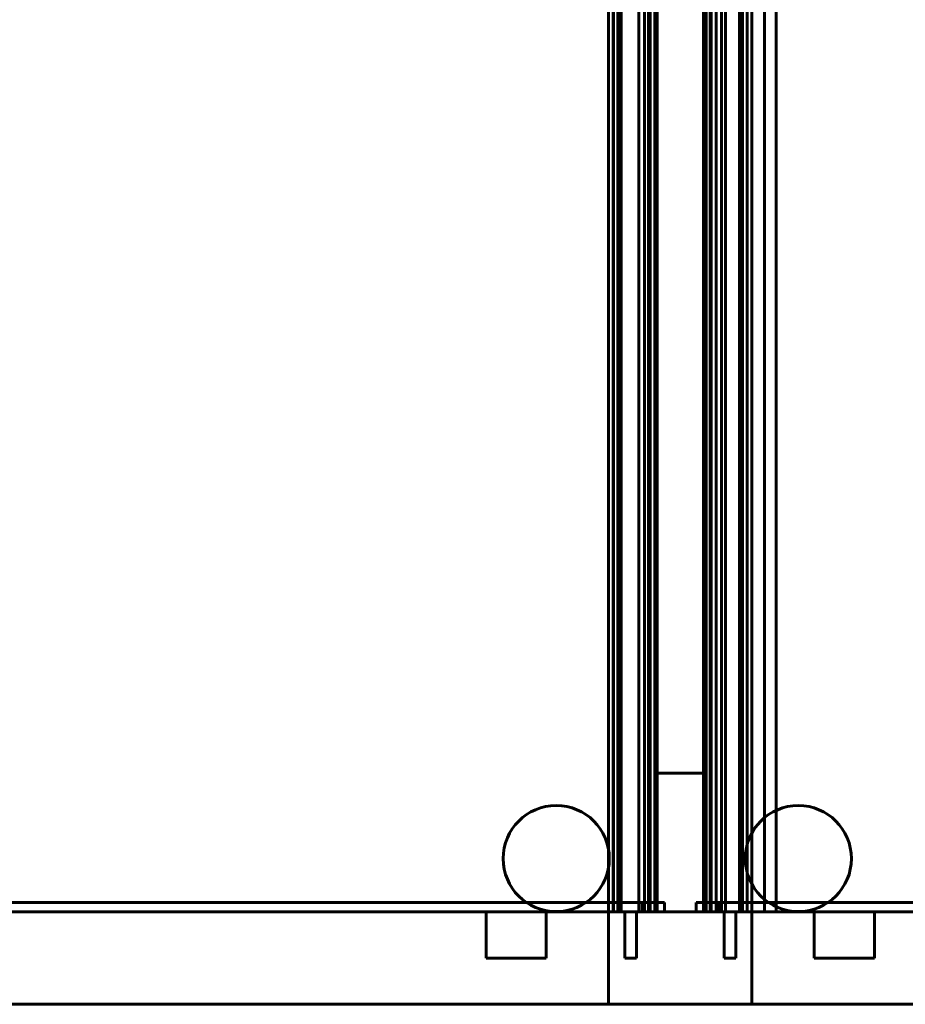
# Model space of a CAD drawing. Extents: x 379 to 2528, y -2180 to 980.
# Drawn here: x 570 to 762, y -2180 to -1967 of the extents above; entities that cross this region are included whole.
import ezdxf

# ---------------------------------------------------------------- set-up
doc = ezdxf.new("R2010")
doc.units = 0
doc.layers.add('2D', color=255, linetype='Continuous', lineweight=60)

# ---------------------------------------------------------------- blocks, each defined once
blk = doc.blocks.new('1 CLASS 10 - L111 _ARMARIOS DE 121_-45277-Nivel de referencia')
at = {"layer": '2D'}
for p, q in [((-160.52, 440), (-160.52, -440)), ((-160.52, 440), (-160.52, -440)), ((-159.52, -440), (-159.52, 440)), ((-159.52, -440), (-159.52, 440)), ((-159.52, 440), (-159.52, -440)), ((-159.5, 440), (-159.5, -440)), ((-159.5, 440), (-159.5, -440)), ((-158.5, 440), (-158.5, -440)), ((-158.14, 440), (-158.14, -440)), ((-157.8, 440), (-157.8, -440)), ((-153.96, -440), (-153.96, 440)), ((-152.77, -440), (-152.77, 440)), ((-151.92, 440), (-151.92, -440)), ((-151.73, 440), (-151.73, -440)), ((-151.52, -440), (-151.52, 440)), ((-151.5, 440), (-151.5, -440)), ((-151.5, 440), (-151.5, -440)), ((-150.52, -440), (-150.52, 440)), ((-150.5, -440), (-150.5, 440)), ((-150.5, 440), (-150.5, -440)), ((-150.42, 440), (-150.42, -440)), ((-150.42, 440), (-150.42, -440)), ((-150, 440), (-150, -440)), ((-150, -440), (-150, 440)), ((-140, 440), (-140, -440)), ((-140, -440), (-140, 440)), ((-139.54, 440), (-139.54, -440)), ((-139.54, -440), (-139.54, 440)), ((-139.52, 440), (-139.52, -440)), ((-139.42, 440), (-139.42, -440)), ((-139.42, -440), (-139.42, 440)), ((-139.42, 440), (-139.42, -440)), ((-139.42, 440), (-139.42, -440)), ((-138.54, -440), (-138.54, 440)), ((-138.54, -440), (-138.54, 440)), ((-138.52, 440), (-138.52, -440)), ((-138.31, -440), (-138.31, 440)), ((-137.27, 440), (-137.27, -440)), ((-136.08, 440), (-136.08, -440)), ((-135.22, 440), (-135.22, -440)), ((-135.22, 440), (-135.22, -440)), ((-132.24, -440), (-132.24, 440)), ((-131.9, -440), (-131.9, 440)), ((-131.54, -440), (-131.54, 440)), ((-130.54, -440), (-130.54, 440)), ((-130.54, -440), (-130.54, 440)), ((-130.52, -440), (-130.52, 440)), ((-130.52, 440), (-130.52, -440)), ((-130.52, 440), (-130.52, -440)), ((-129.52, -440), (-129.52, 440)), ((-129.52, -440), (-129.52, 440)), ((-126.8, 440), (-126.8, -440)), ((-124.28, 440), (-124.28, -440)), ((-124.28, 440), (-124.28, -440)), ((-150, 410), (-150, -410)), ((-150, -410), (-150, 410)), ((-140, 410), (-140, -410)), ((-140, -410), (-140, 410)), ((-150, -410), (-150, -410)), ((-150, -410), (-140, -410)), ((-150, -410), (-140, -410)), ((-140, -410), (-140, -410)), ((-458.51, -438), (-148.44, -438)), ((-148.44, -438), (-458.51, -438)), ((-153.27, -438), (-447.52, -438)), ((-447.52, -438), (-153.27, -438)), ((-153.27, -438), (-153.27, -438)), ((-153.27, -438), (-153.27, -440)), ((-153.27, -440), (-153.27, -438)), ((-148.44, -438), (-148.44, -438)), ((-148.44, -438), (-148.44, -440)), ((-148.44, -438), (-148.44, -440)), ((168.47, -438), (-141.6, -438)), ((-141.6, -438), (-141.6, -438)), ((-141.6, -438), (168.47, -438)), ((-141.6, -440), (-141.6, -438)), ((-141.6, -440), (-141.6, -438)), ((-136.77, -438), (157.48, -438)), ((157.48, -438), (-136.77, -438)), ((-136.77, -438), (-136.77, -438)), ((-136.77, -440), (-136.77, -438)), ((-136.77, -438), (-136.77, -440)), ((-479.52, -440), (-129.52, -440)), ((-129.52, -440), (-479.52, -440)), ((-477.53, -440), (-132.24, -440)), ((-131.9, -440), (-475.61, -440)), ((-153.27, -440), (-462.77, -440)), ((-462.77, -440), (-153.96, -440)), ((-458.51, -440), (-148.44, -440)), ((-148.44, -440), (-458.51, -440)), ((-153.27, -440), (-447.52, -440)), ((-447.52, -440), (-153.27, -440)), ((-187.02, -440), (-187.02, -440)), ((-187.02, -440), (-174.02, -440)), ((-174.02, -440), (-187.02, -440)), ((-187.02, -440), (-187.02, -440)), ((-187.02, -440), (-174.02, -440)), ((-174.02, -440), (-187.02, -440)), ((-187.02, -440), (-187.02, -440)), ((-187.02, -440), (-174.02, -440)), ((-174.02, -440), (-187.02, -440)), ((-187.02, -440), (-187.02, -440)), ((-187.02, -440), (-174.02, -440)), ((-174.02, -440), (-187.02, -440)), ((-187.02, -440), (-187.02, -440)), ((-187.02, -440), (-174.02, -440)), ((-174.02, -440), (-187.02, -440)), ((-187.02, -440), (-187.02, -440)), ((-187.02, -440), (-174.02, -440)), ((-174.02, -440), (-187.02, -440)), ((-187.02, -440), (-187.02, -440)), ((-187.02, -440), (-174.02, -440)), ((-174.02, -440), (-187.02, -440)), ((-187.02, -440), (-187.02, -440)), ((-187.02, -440), (-174.02, -440)), ((-174.02, -440), (-187.02, -440)), ((-187.02, -440), (-187.02, -440)), ((-187.02, -440), (-174.02, -440)), ((-174.02, -440), (-187.02, -440)), ((-187.02, -440), (-187.02, -440)), ((-187.02, -440), (-174.02, -440)), ((-174.02, -440), (-187.02, -440)), ((-187.02, -440), (-187.02, -440)), ((-187.02, -440), (-174.02, -440)), ((-174.02, -440), (-187.02, -440)), ((-187.02, -440), (-187.02, -440)), ((-187.02, -440), (-174.02, -440)), ((-174.02, -440), (-187.02, -440)), ((-187.02, -440), (-187.02, -440)), ((-187.02, -440), (-174.02, -440)), ((-174.02, -440), (-187.02, -440)), ((-187.02, -440), (-187.02, -440)), ((-187.02, -440), (-174.02, -440)), ((-174.02, -440), (-187.02, -440)), ((-187.02, -440), (-187.02, -440)), ((-187.02, -440), (-174.02, -440)), ((-174.02, -440), (-187.02, -440)), ((-187.02, -440), (-187.02, -440)), ((-187.02, -440), (-174.02, -440)), ((-174.02, -440), (-187.02, -440)), ((-187.02, -440), (-187.02, -440)), ((-187.02, -440), (-174.02, -440)), ((-174.02, -440), (-187.02, -440)), ((-187.02, -440), (-187.02, -440)), ((-187.02, -440), (-174.02, -440)), ((-174.02, -440), (-187.02, -440)), ((-187.02, -440), (-187.02, -440)), ((-187.02, -440), (-174.02, -440)), ((-174.02, -440), (-187.02, -440)), ((-187.02, -440), (-187.02, -440)), ((-187.02, -440), (-174.02, -440)), ((-174.02, -440), (-187.02, -440)), ((-187.02, -440), (-187.02, -440)), ((-187.02, -440), (-174.02, -440)), ((-174.02, -440), (-187.02, -440)), ((-187.02, -440), (-187.02, -440)), ((-187.02, -440), (-174.02, -440)), ((-174.02, -440), (-187.02, -440)), ((-187.02, -440), (-187.02, -440)), ((-187.02, -440), (-174.02, -440)), ((-174.02, -440), (-187.02, -440)), ((-187.02, -440), (-187.02, -440)), ((-187.02, -440), (-174.02, -440)), ((-174.02, -440), (-187.02, -440)), ((-187.02, -440), (-187.02, -440)), ((-187.02, -440), (-174.02, -440)), ((-174.02, -440), (-187.02, -440)), ((-187.02, -440), (-187.02, -440)), ((-187.02, -440), (-174.02, -440)), ((-174.02, -440), (-187.02, -440)), ((-187.02, -440), (-187.02, -440)), ((-187.02, -440), (-174.02, -440)), ((-174.02, -440), (-187.02, -440)), ((-187.02, -440), (-187.02, -440)), ((-187.02, -440), (-174.02, -440)), ((-174.02, -440), (-187.02, -440)), ((-187.02, -440), (-187.02, -440)), ((-187.02, -440), (-174.02, -440)), ((-174.02, -440), (-187.02, -440)), ((-187.02, -440), (-187.02, -440)), ((-187.02, -440), (-174.02, -440)), ((-174.02, -440), (-187.02, -440)), ((-187.02, -440), (-187.02, -440)), ((-187.02, -440), (-174.02, -440)), ((-174.02, -440), (-187.02, -440)), ((-187.02, -440), (-187.02, -440)), ((-187.02, -440), (-174.02, -440)), ((-174.02, -440), (-187.02, -440)), ((-187.02, -440), (-187.02, -440)), ((-187.02, -440), (-174.02, -440)), ((-174.02, -440), (-187.02, -440)), ((-187.02, -450), (-187.02, -440)), ((-187.02, -440), (-187.02, -450)), ((-187.02, -450), (-187.02, -440)), ((-187.02, -440), (-187.02, -450)), ((-187.02, -450), (-187.02, -440)), ((-187.02, -440), (-187.02, -450)), ((-187.02, -450), (-187.02, -440)), ((-187.02, -440), (-187.02, -450)), ((-187.02, -450), (-187.02, -440)), ((-187.02, -440), (-187.02, -450)), ((-187.02, -450), (-187.02, -440)), ((-187.02, -440), (-187.02, -450)), ((-187.02, -450), (-187.02, -440)), ((-187.02, -440), (-187.02, -450)), ((-187.02, -450), (-187.02, -440)), ((-187.02, -440), (-187.02, -450)), ((-187.02, -450), (-187.02, -440)), ((-187.02, -440), (-187.02, -450)), ((-187.02, -450), (-187.02, -440)), ((-187.02, -440), (-187.02, -450)), ((-187.02, -450), (-187.02, -440)), ((-187.02, -440), (-187.02, -450)), ((-187.02, -450), (-187.02, -440)), ((-187.02, -440), (-187.02, -450)), ((-187.02, -450), (-187.02, -440)), ((-187.02, -440), (-187.02, -450)), ((-187.02, -450), (-187.02, -440)), ((-187.02, -440), (-187.02, -450)), ((-187.02, -450), (-187.02, -440)), ((-187.02, -440), (-187.02, -450)), ((-187.02, -450), (-187.02, -440)), ((-187.02, -440), (-187.02, -450)), ((-187.02, -450), (-187.02, -440)), ((-187.02, -440), (-187.02, -450)), ((-187.02, -450), (-187.02, -440)), ((-187.02, -440), (-187.02, -450)), ((-187.02, -450), (-187.02, -440)), ((-187.02, -440), (-187.02, -450)), ((-187.02, -450), (-187.02, -440)), ((-187.02, -440), (-187.02, -450)), ((-187.02, -450), (-187.02, -440)), ((-187.02, -440), (-187.02, -450)), ((-187.02, -450), (-187.02, -440)), ((-187.02, -440), (-187.02, -450)), ((-187.02, -450), (-187.02, -440)), ((-187.02, -440), (-187.02, -450)), ((-187.02, -450), (-187.02, -440)), ((-187.02, -440), (-187.02, -450)), ((-187.02, -450), (-187.02, -440)), ((-187.02, -440), (-187.02, -450)), ((-187.02, -450), (-187.02, -440)), ((-187.02, -440), (-187.02, -450)), ((-187.02, -450), (-187.02, -440)), ((-187.02, -440), (-187.02, -450)), ((-187.02, -450), (-187.02, -440)), ((-187.02, -440), (-187.02, -450)), ((-187.02, -450), (-187.02, -440)), ((-187.02, -440), (-187.02, -450)), ((-187.02, -450), (-187.02, -440)), ((-187.02, -440), (-187.02, -450)), ((-187.02, -450), (-187.02, -440)), ((-187.02, -440), (-187.02, -450)), ((-187.02, -450), (-187.02, -440)), ((-187.02, -440), (-187.02, -450)), ((-187.02, -450), (-187.02, -440)), ((-187.02, -440), (-187.02, -450)), ((-174.02, -440), (-174.02, -440)), ((-174.02, -440), (-174.02, -440)), ((-174.02, -440), (-174.02, -440)), ((-174.02, -440), (-174.02, -440)), ((-174.02, -440), (-174.02, -440)), ((-174.02, -440), (-174.02, -440)), ((-174.02, -440), (-174.02, -440)), ((-174.02, -440), (-174.02, -440)), ((-174.02, -440), (-174.02, -440)), ((-174.02, -440), (-174.02, -440)), ((-174.02, -440), (-174.02, -440)), ((-174.02, -440), (-174.02, -440)), ((-174.02, -440), (-174.02, -440)), ((-174.02, -440), (-174.02, -440)), ((-174.02, -440), (-174.02, -440)), ((-174.02, -440), (-174.02, -440)), ((-174.02, -440), (-174.02, -440)), ((-174.02, -440), (-174.02, -440)), ((-174.02, -440), (-174.02, -440)), ((-174.02, -440), (-174.02, -440)), ((-174.02, -440), (-174.02, -440)), ((-174.02, -440), (-174.02, -440)), ((-174.02, -440), (-174.02, -440)), ((-174.02, -440), (-174.02, -440)), ((-174.02, -440), (-174.02, -440)), ((-174.02, -440), (-174.02, -440)), ((-174.02, -440), (-174.02, -440)), ((-174.02, -440), (-174.02, -440)), ((-174.02, -440), (-174.02, -440)), ((-174.02, -440), (-174.02, -440)), ((-174.02, -440), (-174.02, -440)), ((-174.02, -440), (-174.02, -440)), ((-174.02, -440), (-174.02, -440)), ((-174.02, -440), (-174.02, -450)), ((-174.02, -440), (-174.02, -450)), ((-174.02, -440), (-174.02, -450)), ((-174.02, -440), (-174.02, -450)), ((-174.02, -440), (-174.02, -450)), ((-174.02, -440), (-174.02, -450)), ((-174.02, -440), (-174.02, -450)), ((-174.02, -440), (-174.02, -450)), ((-174.02, -440), (-174.02, -450)), ((-174.02, -440), (-174.02, -450)), ((-174.02, -440), (-174.02, -450)), ((-174.02, -440), (-174.02, -450)), ((-174.02, -440), (-174.02, -450)), ((-174.02, -440), (-174.02, -450)), ((-174.02, -440), (-174.02, -450)), ((-174.02, -440), (-174.02, -450)), ((-174.02, -440), (-174.02, -450)), ((-174.02, -440), (-174.02, -450)), ((-174.02, -440), (-174.02, -450)), ((-174.02, -440), (-174.02, -450)), ((-174.02, -440), (-174.02, -450)), ((-174.02, -440), (-174.02, -450)), ((-174.02, -440), (-174.02, -450)), ((-174.02, -440), (-174.02, -450)), ((-174.02, -440), (-174.02, -450)), ((-174.02, -440), (-174.02, -450)), ((-174.02, -440), (-174.02, -450)), ((-174.02, -440), (-174.02, -450)), ((-174.02, -440), (-174.02, -450)), ((-174.02, -440), (-174.02, -450)), ((-174.02, -440), (-174.02, -450)), ((-174.02, -440), (-174.02, -450)), ((-174.02, -440), (-174.02, -450)), ((-174.02, -440), (-174.02, -450)), ((-174.02, -440), (-174.02, -450)), ((-174.02, -440), (-174.02, -450)), ((-174.02, -440), (-174.02, -450)), ((-174.02, -440), (-174.02, -450)), ((-174.02, -440), (-174.02, -450)), ((-174.02, -440), (-174.02, -450)), ((-174.02, -440), (-174.02, -450)), ((-174.02, -440), (-174.02, -450)), ((-174.02, -440), (-174.02, -450)), ((-174.02, -440), (-174.02, -450)), ((-174.02, -440), (-174.02, -450)), ((-174.02, -440), (-174.02, -450)), ((-174.02, -440), (-174.02, -450)), ((-174.02, -440), (-174.02, -450)), ((-174.02, -440), (-174.02, -450)), ((-174.02, -440), (-174.02, -450)), ((-174.02, -440), (-174.02, -450)), ((-174.02, -440), (-174.02, -450)), ((-174.02, -440), (-174.02, -450)), ((-174.02, -440), (-174.02, -450)), ((-174.02, -440), (-174.02, -450)), ((-174.02, -440), (-174.02, -450)), ((-174.02, -440), (-174.02, -450)), ((-174.02, -440), (-174.02, -450)), ((-174.02, -440), (-174.02, -450)), ((-174.02, -440), (-174.02, -450)), ((-174.02, -440), (-174.02, -450)), ((-174.02, -440), (-174.02, -450)), ((-174.02, -440), (-174.02, -450)), ((-174.02, -440), (-174.02, -450)), ((-174.02, -440), (-174.02, -450)), ((-174.02, -440), (-174.02, -450)), ((189.48, -440), (-160.52, -440)), ((-160.52, -440), (-160.52, -440)), ((-160.52, -440), (189.48, -440)), ((-160.52, -440), (-160.52, -460)), ((-160.52, -440), (-160.52, -460)), ((-160.52, -440), (-159.52, -440)), ((-157.77, -440), (-160.52, -440)), ((-160.52, -440), (-160.52, -440)), ((-159.52, -440), (-159.52, -440)), ((-159.52, -440), (-157.77, -440)), ((-158.14, -440), (-159.5, -440)), ((-159.5, -440), (-159.5, -440)), ((-159.5, -440), (-151.73, -440)), ((-151.5, -440), (-158.5, -440)), ((-158.5, -440), (-158.5, -440)), ((-158.5, -440), (-157.8, -440)), ((185.57, -440), (-158.14, -440)), ((-157.8, -440), (187.49, -440)), ((-157.77, -440), (-153.27, -440)), ((-152.77, -440), (-157.77, -440)), ((-154.52, -440), (-157.02, -440)), ((-157.02, -440), (-157.02, -440)), ((-157.02, -440), (-154.52, -440)), ((-154.52, -440), (-157.02, -440)), ((-157.02, -440), (-157.02, -440)), ((-157.02, -440), (-154.52, -440)), ((-154.52, -440), (-157.02, -440)), ((-157.02, -440), (-157.02, -440)), ((-157.02, -440), (-154.52, -440)), ((-157.02, -450), (-157.02, -440)), ((-157.02, -450), (-157.02, -440)), ((-157.02, -450), (-157.02, -440)), ((-157.02, -450), (-157.02, -440)), ((-157.02, -450), (-157.02, -440)), ((-157.02, -450), (-157.02, -440)), ((-154.52, -440), (-154.52, -440)), ((-154.52, -440), (-154.52, -440)), ((-154.52, -440), (-154.52, -440)), ((-154.52, -440), (-154.52, -450)), ((-154.52, -450), (-154.52, -440)), ((-154.52, -440), (-154.52, -450)), ((-154.52, -450), (-154.52, -440)), ((-154.52, -440), (-154.52, -450)), ((-154.52, -450), (-154.52, -440)), ((-153.96, -440), (-150.52, -440)), ((-153.27, -440), (-153.27, -440)), ((-153.27, -440), (-151.52, -440)), ((-151.52, -440), (-153.27, -440)), ((-150.52, -440), (-152.77, -440)), ((-150.42, -440), (-151.92, -440)), ((-151.92, -440), (-151.92, -440)), ((-151.92, -440), (-149.67, -440)), ((-151.73, -440), (-150.5, -440)), ((-151.52, -440), (-151.52, -440)), ((-150.5, -440), (-151.5, -440)), ((-151.5, -440), (-151.5, -440)), ((-150.52, -440), (-150.52, -440)), ((-150.5, -440), (-150.5, -440)), ((-150.42, -440), (-150.42, -440)), ((-149.68, -440), (-150.42, -440)), ((-150, -440), (-150, -440)), ((-150, -440), (-140, -440)), ((-150, -440), (-140, -440)), ((-140.15, -440), (-149.68, -440)), ((-149.67, -440), (-140.16, -440)), ((-148.44, -440), (-148.44, -440)), ((168.47, -440), (-141.6, -440)), ((-141.6, -440), (-141.6, -440)), ((-141.6, -440), (168.47, -440)), ((-140.16, -440), (-137.91, -440)), ((-139.42, -440), (-140.15, -440)), ((-140, -440), (-140, -440)), ((-139.54, -440), (-138.31, -440)), ((-138.54, -440), (-139.54, -440)), ((-139.54, -440), (-139.54, -440)), ((-137.27, -440), (-139.52, -440)), ((-139.52, -440), (-139.52, -440)), ((-139.52, -440), (-136.08, -440)), ((-135.22, -440), (-139.42, -440)), ((-139.42, -440), (-139.42, -440)), ((-139.42, -440), (-126.65, -440)), ((-137.18, -440), (-139.42, -440)), ((-139.42, -440), (-139.42, -440)), ((-131.54, -440), (-138.54, -440)), ((-138.54, -440), (-138.54, -440)), ((-136.77, -440), (-138.52, -440)), ((-138.52, -440), (-138.52, -440)), ((-138.52, -440), (-136.77, -440)), ((-138.31, -440), (-130.54, -440)), ((-137.91, -440), (-137.91, -440)), ((-137.91, -440), (-137.18, -440)), ((-132.27, -440), (-137.27, -440)), ((-137.18, -440), (-135.22, -440)), ((-126.8, -440), (-137.18, -440)), ((-136.77, -440), (-136.77, -440)), ((-136.77, -440), (157.48, -440)), ((157.48, -440), (-136.77, -440)), ((172.73, -440), (-136.77, -440)), ((-136.77, -440), (-132.27, -440)), ((-136.08, -440), (172.73, -440)), ((-135.52, -440), (-135.52, -440)), ((-135.52, -440), (-133.02, -440)), ((-133.02, -440), (-135.52, -440)), ((-135.52, -440), (-135.52, -440)), ((-135.52, -440), (-133.02, -440)), ((-133.02, -440), (-135.52, -440)), ((-135.52, -440), (-135.52, -440)), ((-135.52, -440), (-133.02, -440)), ((-133.02, -440), (-135.52, -440)), ((-135.52, -450), (-135.52, -440)), ((-135.52, -440), (-135.52, -450)), ((-135.52, -450), (-135.52, -440)), ((-135.52, -440), (-135.52, -450)), ((-135.52, -450), (-135.52, -440)), ((-135.52, -440), (-135.52, -450)), ((-135.22, -440), (-135.22, -440)), ((-133.02, -440), (-133.02, -440)), ((-133.02, -440), (-133.02, -440)), ((-133.02, -440), (-133.02, -440)), ((-133.02, -440), (-133.02, -450)), ((-133.02, -440), (-133.02, -450)), ((-133.02, -440), (-133.02, -450)), ((-133.02, -440), (-133.02, -450)), ((-133.02, -440), (-133.02, -450)), ((-133.02, -440), (-133.02, -450)), ((-129.52, -440), (-132.27, -440)), ((-132.27, -440), (-130.52, -440)), ((-132.24, -440), (-131.54, -440)), ((-130.54, -440), (-131.9, -440)), ((-131.54, -440), (-131.54, -440)), ((-130.54, -440), (-130.54, -440)), ((-130.52, -440), (-130.52, -440)), ((-130.52, -440), (-129.52, -440)), ((-129.52, -440), (-129.52, -440)), ((-129.52, -460), (-129.52, -440)), ((-129.52, -460), (-129.52, -440)), ((-129.52, -440), (-129.52, -440)), ((-124.28, -440), (-126.8, -440)), ((-126.65, -440), (-124.28, -440)), ((-124.28, -440), (-124.28, -440)), ((-103.02, -440), (-116.02, -440)), ((-116.02, -440), (-116.02, -440)), ((-116.02, -440), (-103.02, -440)), ((-103.02, -440), (-116.02, -440)), ((-116.02, -440), (-116.02, -440)), ((-116.02, -440), (-103.02, -440)), ((-103.02, -440), (-116.02, -440)), ((-116.02, -440), (-116.02, -440)), ((-116.02, -440), (-103.02, -440)), ((-103.02, -440), (-116.02, -440)), ((-116.02, -440), (-116.02, -440)), ((-116.02, -440), (-103.02, -440)), ((-103.02, -440), (-116.02, -440)), ((-116.02, -440), (-116.02, -440)), ((-116.02, -440), (-103.02, -440)), ((-103.02, -440), (-116.02, -440)), ((-116.02, -440), (-116.02, -440)), ((-116.02, -440), (-103.02, -440)), ((-103.02, -440), (-116.02, -440)), ((-116.02, -440), (-116.02, -440)), ((-116.02, -440), (-103.02, -440)), ((-103.02, -440), (-116.02, -440)), ((-116.02, -440), (-116.02, -440)), ((-116.02, -440), (-103.02, -440)), ((-103.02, -440), (-116.02, -440)), ((-116.02, -440), (-116.02, -440)), ((-116.02, -440), (-103.02, -440)), ((-103.02, -440), (-116.02, -440)), ((-116.02, -440), (-116.02, -440)), ((-116.02, -440), (-103.02, -440)), ((-103.02, -440), (-116.02, -440)), ((-116.02, -440), (-116.02, -440)), ((-116.02, -440), (-103.02, -440)), ((-103.02, -440), (-116.02, -440)), ((-116.02, -440), (-116.02, -440)), ((-116.02, -440), (-103.02, -440)), ((-103.02, -440), (-116.02, -440)), ((-116.02, -440), (-116.02, -440)), ((-116.02, -440), (-103.02, -440)), ((-103.02, -440), (-116.02, -440)), ((-116.02, -440), (-116.02, -440)), ((-116.02, -440), (-103.02, -440)), ((-103.02, -440), (-116.02, -440)), ((-116.02, -440), (-116.02, -440)), ((-116.02, -440), (-103.02, -440)), ((-103.02, -440), (-116.02, -440)), ((-116.02, -440), (-116.02, -440)), ((-116.02, -440), (-103.02, -440)), ((-103.02, -440), (-116.02, -440)), ((-116.02, -440), (-116.02, -440)), ((-116.02, -440), (-103.02, -440)), ((-103.02, -440), (-116.02, -440)), ((-116.02, -440), (-116.02, -440)), ((-116.02, -440), (-103.02, -440)), ((-103.02, -440), (-116.02, -440)), ((-116.02, -440), (-116.02, -440)), ((-116.02, -440), (-103.02, -440)), ((-103.02, -440), (-116.02, -440)), ((-116.02, -440), (-116.02, -440)), ((-116.02, -440), (-103.02, -440)), ((-103.02, -440), (-116.02, -440)), ((-116.02, -440), (-116.02, -440)), ((-116.02, -440), (-103.02, -440)), ((-103.02, -440), (-116.02, -440)), ((-116.02, -440), (-116.02, -440)), ((-116.02, -440), (-103.02, -440)), ((-103.02, -440), (-116.02, -440)), ((-116.02, -440), (-116.02, -440)), ((-116.02, -440), (-103.02, -440)), ((-103.02, -440), (-116.02, -440)), ((-116.02, -440), (-116.02, -440)), ((-116.02, -440), (-103.02, -440)), ((-103.02, -440), (-116.02, -440)), ((-116.02, -440), (-116.02, -440)), ((-116.02, -440), (-103.02, -440)), ((-103.02, -440), (-116.02, -440)), ((-116.02, -440), (-116.02, -440)), ((-116.02, -440), (-103.02, -440)), ((-103.02, -440), (-116.02, -440)), ((-116.02, -440), (-116.02, -440)), ((-116.02, -440), (-103.02, -440)), ((-103.02, -440), (-116.02, -440)), ((-116.02, -440), (-116.02, -440)), ((-116.02, -440), (-103.02, -440)), ((-103.02, -440), (-116.02, -440)), ((-116.02, -440), (-116.02, -440)), ((-116.02, -440), (-103.02, -440)), ((-103.02, -440), (-116.02, -440)), ((-116.02, -440), (-116.02, -440)), ((-116.02, -440), (-103.02, -440)), ((-103.02, -440), (-116.02, -440)), ((-116.02, -440), (-116.02, -440)), ((-116.02, -440), (-103.02, -440)), ((-103.02, -440), (-116.02, -440)), ((-116.02, -440), (-116.02, -440)), ((-116.02, -440), (-103.02, -440)), ((-103.02, -440), (-116.02, -440)), ((-116.02, -440), (-116.02, -440)), ((-116.02, -440), (-103.02, -440)), ((-116.02, -450), (-116.02, -440)), ((-116.02, -450), (-116.02, -440)), ((-116.02, -450), (-116.02, -440)), ((-116.02, -450), (-116.02, -440)), ((-116.02, -450), (-116.02, -440)), ((-116.02, -450), (-116.02, -440)), ((-116.02, -450), (-116.02, -440)), ((-116.02, -450), (-116.02, -440)), ((-116.02, -450), (-116.02, -440)), ((-116.02, -450), (-116.02, -440)), ((-116.02, -450), (-116.02, -440)), ((-116.02, -450), (-116.02, -440)), ((-116.02, -450), (-116.02, -440)), ((-116.02, -450), (-116.02, -440)), ((-116.02, -450), (-116.02, -440)), ((-116.02, -450), (-116.02, -440)), ((-116.02, -450), (-116.02, -440)), ((-116.02, -450), (-116.02, -440)), ((-116.02, -450), (-116.02, -440)), ((-116.02, -450), (-116.02, -440)), ((-116.02, -450), (-116.02, -440)), ((-116.02, -450), (-116.02, -440)), ((-116.02, -450), (-116.02, -440)), ((-116.02, -450), (-116.02, -440)), ((-116.02, -450), (-116.02, -440)), ((-116.02, -450), (-116.02, -440)), ((-116.02, -450), (-116.02, -440)), ((-116.02, -450), (-116.02, -440)), ((-116.02, -450), (-116.02, -440)), ((-116.02, -450), (-116.02, -440)), ((-116.02, -450), (-116.02, -440)), ((-116.02, -450), (-116.02, -440)), ((-116.02, -450), (-116.02, -440)), ((-116.02, -450), (-116.02, -440)), ((-116.02, -450), (-116.02, -440)), ((-116.02, -450), (-116.02, -440)), ((-116.02, -450), (-116.02, -440)), ((-116.02, -450), (-116.02, -440)), ((-116.02, -450), (-116.02, -440)), ((-116.02, -450), (-116.02, -440)), ((-116.02, -450), (-116.02, -440)), ((-116.02, -450), (-116.02, -440)), ((-116.02, -450), (-116.02, -440)), ((-116.02, -450), (-116.02, -440)), ((-116.02, -450), (-116.02, -440)), ((-116.02, -450), (-116.02, -440)), ((-116.02, -450), (-116.02, -440)), ((-116.02, -450), (-116.02, -440)), ((-116.02, -450), (-116.02, -440)), ((-116.02, -450), (-116.02, -440)), ((-116.02, -450), (-116.02, -440)), ((-116.02, -450), (-116.02, -440)), ((-116.02, -450), (-116.02, -440)), ((-116.02, -450), (-116.02, -440)), ((-116.02, -450), (-116.02, -440)), ((-116.02, -450), (-116.02, -440)), ((-116.02, -450), (-116.02, -440)), ((-116.02, -450), (-116.02, -440)), ((-116.02, -450), (-116.02, -440)), ((-116.02, -450), (-116.02, -440)), ((-116.02, -450), (-116.02, -440)), ((-116.02, -450), (-116.02, -440)), ((-116.02, -450), (-116.02, -440)), ((-116.02, -450), (-116.02, -440)), ((-116.02, -450), (-116.02, -440)), ((-116.02, -450), (-116.02, -440)), ((-103.02, -440), (-103.02, -440)), ((-103.02, -440), (-103.02, -440)), ((-103.02, -440), (-103.02, -440)), ((-103.02, -440), (-103.02, -440)), ((-103.02, -440), (-103.02, -440)), ((-103.02, -440), (-103.02, -440)), ((-103.02, -440), (-103.02, -440)), ((-103.02, -440), (-103.02, -440)), ((-103.02, -440), (-103.02, -440)), ((-103.02, -440), (-103.02, -440)), ((-103.02, -440), (-103.02, -440)), ((-103.02, -440), (-103.02, -440)), ((-103.02, -440), (-103.02, -440)), ((-103.02, -440), (-103.02, -440)), ((-103.02, -440), (-103.02, -440)), ((-103.02, -440), (-103.02, -440)), ((-103.02, -440), (-103.02, -440)), ((-103.02, -440), (-103.02, -440)), ((-103.02, -440), (-103.02, -440)), ((-103.02, -440), (-103.02, -440)), ((-103.02, -440), (-103.02, -440)), ((-103.02, -440), (-103.02, -440)), ((-103.02, -440), (-103.02, -440)), ((-103.02, -440), (-103.02, -440)), ((-103.02, -440), (-103.02, -440)), ((-103.02, -440), (-103.02, -440)), ((-103.02, -440), (-103.02, -440)), ((-103.02, -440), (-103.02, -440)), ((-103.02, -440), (-103.02, -440)), ((-103.02, -440), (-103.02, -440)), ((-103.02, -440), (-103.02, -440)), ((-103.02, -440), (-103.02, -440)), ((-103.02, -440), (-103.02, -440)), ((-103.02, -440), (-103.02, -450)), ((-103.02, -450), (-103.02, -440)), ((-103.02, -440), (-103.02, -450)), ((-103.02, -450), (-103.02, -440)), ((-103.02, -440), (-103.02, -450)), ((-103.02, -450), (-103.02, -440)), ((-103.02, -440), (-103.02, -450)), ((-103.02, -450), (-103.02, -440)), ((-103.02, -440), (-103.02, -450)), ((-103.02, -450), (-103.02, -440)), ((-103.02, -440), (-103.02, -450)), ((-103.02, -450), (-103.02, -440)), ((-103.02, -440), (-103.02, -450)), ((-103.02, -450), (-103.02, -440)), ((-103.02, -440), (-103.02, -450)), ((-103.02, -450), (-103.02, -440)), ((-103.02, -440), (-103.02, -450)), ((-103.02, -450), (-103.02, -440)), ((-103.02, -440), (-103.02, -450)), ((-103.02, -450), (-103.02, -440)), ((-103.02, -440), (-103.02, -450)), ((-103.02, -450), (-103.02, -440)), ((-103.02, -440), (-103.02, -450)), ((-103.02, -450), (-103.02, -440)), ((-103.02, -440), (-103.02, -450)), ((-103.02, -450), (-103.02, -440)), ((-103.02, -440), (-103.02, -450)), ((-103.02, -450), (-103.02, -440)), ((-103.02, -440), (-103.02, -450)), ((-103.02, -450), (-103.02, -440)), ((-103.02, -440), (-103.02, -450)), ((-103.02, -450), (-103.02, -440)), ((-103.02, -440), (-103.02, -450)), ((-103.02, -450), (-103.02, -440)), ((-103.02, -440), (-103.02, -450)), ((-103.02, -450), (-103.02, -440)), ((-103.02, -440), (-103.02, -450)), ((-103.02, -450), (-103.02, -440)), ((-103.02, -440), (-103.02, -450)), ((-103.02, -450), (-103.02, -440)), ((-103.02, -440), (-103.02, -450)), ((-103.02, -450), (-103.02, -440)), ((-103.02, -440), (-103.02, -450)), ((-103.02, -450), (-103.02, -440)), ((-103.02, -440), (-103.02, -450)), ((-103.02, -450), (-103.02, -440)), ((-103.02, -440), (-103.02, -450)), ((-103.02, -450), (-103.02, -440)), ((-103.02, -440), (-103.02, -450)), ((-103.02, -450), (-103.02, -440)), ((-103.02, -440), (-103.02, -450)), ((-103.02, -450), (-103.02, -440)), ((-103.02, -440), (-103.02, -450)), ((-103.02, -450), (-103.02, -440)), ((-103.02, -440), (-103.02, -450)), ((-103.02, -450), (-103.02, -440)), ((-103.02, -440), (-103.02, -450)), ((-103.02, -450), (-103.02, -440)), ((-103.02, -440), (-103.02, -450)), ((-103.02, -450), (-103.02, -440)), ((-103.02, -440), (-103.02, -450)), ((-103.02, -450), (-103.02, -440)), ((-103.02, -440), (-103.02, -450)), ((-103.02, -450), (-103.02, -440)), ((-103.02, -440), (-103.02, -450)), ((-103.02, -450), (-103.02, -440)), ((-187.02, -450), (-174.02, -450)), ((-174.02, -450), (-187.02, -450)), ((-187.02, -450), (-187.02, -450)), ((-187.02, -450), (-174.02, -450)), ((-174.02, -450), (-187.02, -450)), ((-187.02, -450), (-187.02, -450)), ((-187.02, -450), (-174.02, -450)), ((-174.02, -450), (-187.02, -450)), ((-187.02, -450), (-187.02, -450)), ((-187.02, -450), (-174.02, -450)), ((-174.02, -450), (-187.02, -450)), ((-187.02, -450), (-187.02, -450)), ((-187.02, -450), (-174.02, -450)), ((-174.02, -450), (-187.02, -450)), ((-187.02, -450), (-187.02, -450)), ((-187.02, -450), (-174.02, -450)), ((-174.02, -450), (-187.02, -450)), ((-187.02, -450), (-187.02, -450)), ((-187.02, -450), (-174.02, -450)), ((-174.02, -450), (-187.02, -450)), ((-187.02, -450), (-187.02, -450)), ((-187.02, -450), (-174.02, -450)), ((-174.02, -450), (-187.02, -450)), ((-187.02, -450), (-187.02, -450)), ((-187.02, -450), (-174.02, -450)), ((-174.02, -450), (-187.02, -450)), ((-187.02, -450), (-187.02, -450)), ((-187.02, -450), (-174.02, -450)), ((-174.02, -450), (-187.02, -450)), ((-187.02, -450), (-187.02, -450)), ((-187.02, -450), (-174.02, -450)), ((-174.02, -450), (-187.02, -450)), ((-187.02, -450), (-187.02, -450)), ((-187.02, -450), (-174.02, -450)), ((-174.02, -450), (-187.02, -450)), ((-187.02, -450), (-187.02, -450)), ((-187.02, -450), (-174.02, -450)), ((-174.02, -450), (-187.02, -450)), ((-187.02, -450), (-187.02, -450)), ((-187.02, -450), (-174.02, -450)), ((-174.02, -450), (-187.02, -450)), ((-187.02, -450), (-187.02, -450)), ((-187.02, -450), (-174.02, -450)), ((-174.02, -450), (-187.02, -450)), ((-187.02, -450), (-187.02, -450)), ((-187.02, -450), (-174.02, -450)), ((-174.02, -450), (-187.02, -450)), ((-187.02, -450), (-187.02, -450)), ((-187.02, -450), (-174.02, -450)), ((-174.02, -450), (-187.02, -450)), ((-187.02, -450), (-187.02, -450)), ((-187.02, -450), (-174.02, -450)), ((-174.02, -450), (-187.02, -450)), ((-187.02, -450), (-187.02, -450)), ((-187.02, -450), (-174.02, -450)), ((-174.02, -450), (-187.02, -450)), ((-187.02, -450), (-187.02, -450)), ((-187.02, -450), (-174.02, -450)), ((-174.02, -450), (-187.02, -450)), ((-187.02, -450), (-187.02, -450)), ((-187.02, -450), (-174.02, -450)), ((-174.02, -450), (-187.02, -450)), ((-187.02, -450), (-187.02, -450)), ((-187.02, -450), (-174.02, -450)), ((-174.02, -450), (-187.02, -450)), ((-187.02, -450), (-187.02, -450)), ((-187.02, -450), (-174.02, -450)), ((-174.02, -450), (-187.02, -450)), ((-187.02, -450), (-187.02, -450)), ((-187.02, -450), (-174.02, -450)), ((-174.02, -450), (-187.02, -450)), ((-187.02, -450), (-187.02, -450)), ((-187.02, -450), (-174.02, -450)), ((-174.02, -450), (-187.02, -450)), ((-187.02, -450), (-187.02, -450)), ((-187.02, -450), (-174.02, -450)), ((-174.02, -450), (-187.02, -450)), ((-187.02, -450), (-187.02, -450)), ((-187.02, -450), (-174.02, -450)), ((-174.02, -450), (-187.02, -450)), ((-187.02, -450), (-187.02, -450)), ((-187.02, -450), (-174.02, -450)), ((-174.02, -450), (-187.02, -450)), ((-187.02, -450), (-187.02, -450)), ((-187.02, -450), (-174.02, -450)), ((-174.02, -450), (-187.02, -450)), ((-187.02, -450), (-187.02, -450)), ((-187.02, -450), (-174.02, -450)), ((-174.02, -450), (-187.02, -450)), ((-187.02, -450), (-187.02, -450)), ((-187.02, -450), (-174.02, -450)), ((-174.02, -450), (-187.02, -450)), ((-187.02, -450), (-187.02, -450)), ((-187.02, -450), (-174.02, -450)), ((-174.02, -450), (-187.02, -450)), ((-187.02, -450), (-187.02, -450)), ((-187.02, -450), (-174.02, -450)), ((-174.02, -450), (-187.02, -450)), ((-187.02, -450), (-187.02, -450)), ((-174.02, -450), (-174.02, -450)), ((-174.02, -450), (-174.02, -450)), ((-174.02, -450), (-174.02, -450)), ((-174.02, -450), (-174.02, -450)), ((-174.02, -450), (-174.02, -450)), ((-174.02, -450), (-174.02, -450)), ((-174.02, -450), (-174.02, -450)), ((-174.02, -450), (-174.02, -450)), ((-174.02, -450), (-174.02, -450)), ((-174.02, -450), (-174.02, -450)), ((-174.02, -450), (-174.02, -450)), ((-174.02, -450), (-174.02, -450)), ((-174.02, -450), (-174.02, -450)), ((-174.02, -450), (-174.02, -450)), ((-174.02, -450), (-174.02, -450)), ((-174.02, -450), (-174.02, -450)), ((-174.02, -450), (-174.02, -450)), ((-174.02, -450), (-174.02, -450)), ((-174.02, -450), (-174.02, -450)), ((-174.02, -450), (-174.02, -450)), ((-174.02, -450), (-174.02, -450)), ((-174.02, -450), (-174.02, -450)), ((-174.02, -450), (-174.02, -450)), ((-174.02, -450), (-174.02, -450)), ((-174.02, -450), (-174.02, -450)), ((-174.02, -450), (-174.02, -450)), ((-174.02, -450), (-174.02, -450)), ((-174.02, -450), (-174.02, -450)), ((-174.02, -450), (-174.02, -450)), ((-174.02, -450), (-174.02, -450)), ((-174.02, -450), (-174.02, -450)), ((-174.02, -450), (-174.02, -450)), ((-174.02, -450), (-174.02, -450)), ((-154.52, -450), (-157.02, -450)), ((-157.02, -450), (-157.02, -450)), ((-157.02, -450), (-154.52, -450)), ((-154.52, -450), (-157.02, -450)), ((-157.02, -450), (-157.02, -450)), ((-157.02, -450), (-154.52, -450)), ((-154.52, -450), (-157.02, -450)), ((-157.02, -450), (-157.02, -450)), ((-157.02, -450), (-154.52, -450)), ((-154.52, -450), (-154.52, -450)), ((-154.52, -450), (-154.52, -450)), ((-154.52, -450), (-154.52, -450)), ((-135.52, -450), (-133.02, -450)), ((-133.02, -450), (-135.52, -450)), ((-135.52, -450), (-135.52, -450)), ((-135.52, -450), (-133.02, -450)), ((-133.02, -450), (-135.52, -450)), ((-135.52, -450), (-135.52, -450)), ((-135.52, -450), (-133.02, -450)), ((-133.02, -450), (-135.52, -450)), ((-135.52, -450), (-135.52, -450)), ((-133.02, -450), (-133.02, -450)), ((-133.02, -450), (-133.02, -450)), ((-133.02, -450), (-133.02, -450)), ((-103.02, -450), (-116.02, -450)), ((-116.02, -450), (-116.02, -450)), ((-116.02, -450), (-103.02, -450)), ((-103.02, -450), (-116.02, -450)), ((-116.02, -450), (-116.02, -450)), ((-116.02, -450), (-103.02, -450)), ((-103.02, -450), (-116.02, -450)), ((-116.02, -450), (-116.02, -450)), ((-116.02, -450), (-103.02, -450)), ((-103.02, -450), (-116.02, -450)), ((-116.02, -450), (-116.02, -450)), ((-116.02, -450), (-103.02, -450)), ((-103.02, -450), (-116.02, -450)), ((-116.02, -450), (-116.02, -450)), ((-116.02, -450), (-103.02, -450)), ((-103.02, -450), (-116.02, -450)), ((-116.02, -450), (-116.02, -450)), ((-116.02, -450), (-103.02, -450)), ((-103.02, -450), (-116.02, -450)), ((-116.02, -450), (-116.02, -450)), ((-116.02, -450), (-103.02, -450)), ((-103.02, -450), (-116.02, -450)), ((-116.02, -450), (-116.02, -450)), ((-116.02, -450), (-103.02, -450)), ((-103.02, -450), (-116.02, -450)), ((-116.02, -450), (-116.02, -450)), ((-116.02, -450), (-103.02, -450)), ((-103.02, -450), (-116.02, -450)), ((-116.02, -450), (-116.02, -450)), ((-116.02, -450), (-103.02, -450)), ((-103.02, -450), (-116.02, -450)), ((-116.02, -450), (-116.02, -450)), ((-116.02, -450), (-103.02, -450)), ((-103.02, -450), (-116.02, -450)), ((-116.02, -450), (-116.02, -450)), ((-116.02, -450), (-103.02, -450)), ((-103.02, -450), (-116.02, -450)), ((-116.02, -450), (-116.02, -450)), ((-116.02, -450), (-103.02, -450)), ((-103.02, -450), (-116.02, -450)), ((-116.02, -450), (-116.02, -450)), ((-116.02, -450), (-103.02, -450)), ((-103.02, -450), (-116.02, -450)), ((-116.02, -450), (-116.02, -450)), ((-116.02, -450), (-103.02, -450)), ((-103.02, -450), (-116.02, -450)), ((-116.02, -450), (-116.02, -450)), ((-116.02, -450), (-103.02, -450)), ((-103.02, -450), (-116.02, -450)), ((-116.02, -450), (-116.02, -450)), ((-116.02, -450), (-103.02, -450)), ((-103.02, -450), (-116.02, -450)), ((-116.02, -450), (-116.02, -450)), ((-116.02, -450), (-103.02, -450)), ((-103.02, -450), (-116.02, -450)), ((-116.02, -450), (-116.02, -450)), ((-116.02, -450), (-103.02, -450)), ((-103.02, -450), (-116.02, -450)), ((-116.02, -450), (-116.02, -450)), ((-116.02, -450), (-103.02, -450)), ((-103.02, -450), (-116.02, -450)), ((-116.02, -450), (-116.02, -450)), ((-116.02, -450), (-103.02, -450)), ((-103.02, -450), (-116.02, -450)), ((-116.02, -450), (-116.02, -450)), ((-116.02, -450), (-103.02, -450)), ((-103.02, -450), (-116.02, -450)), ((-116.02, -450), (-116.02, -450)), ((-116.02, -450), (-103.02, -450)), ((-103.02, -450), (-116.02, -450)), ((-116.02, -450), (-116.02, -450)), ((-116.02, -450), (-103.02, -450)), ((-103.02, -450), (-116.02, -450)), ((-116.02, -450), (-116.02, -450)), ((-116.02, -450), (-103.02, -450)), ((-103.02, -450), (-116.02, -450)), ((-116.02, -450), (-116.02, -450)), ((-116.02, -450), (-103.02, -450)), ((-103.02, -450), (-116.02, -450)), ((-116.02, -450), (-116.02, -450)), ((-116.02, -450), (-103.02, -450)), ((-103.02, -450), (-116.02, -450)), ((-116.02, -450), (-116.02, -450)), ((-116.02, -450), (-103.02, -450)), ((-103.02, -450), (-116.02, -450)), ((-116.02, -450), (-116.02, -450)), ((-116.02, -450), (-103.02, -450)), ((-103.02, -450), (-116.02, -450)), ((-116.02, -450), (-116.02, -450)), ((-116.02, -450), (-103.02, -450)), ((-103.02, -450), (-116.02, -450)), ((-116.02, -450), (-116.02, -450)), ((-116.02, -450), (-103.02, -450)), ((-103.02, -450), (-116.02, -450)), ((-116.02, -450), (-116.02, -450)), ((-116.02, -450), (-103.02, -450)), ((-103.02, -450), (-116.02, -450)), ((-116.02, -450), (-116.02, -450)), ((-116.02, -450), (-103.02, -450)), ((-103.02, -450), (-103.02, -450)), ((-103.02, -450), (-103.02, -450)), ((-103.02, -450), (-103.02, -450)), ((-103.02, -450), (-103.02, -450)), ((-103.02, -450), (-103.02, -450)), ((-103.02, -450), (-103.02, -450)), ((-103.02, -450), (-103.02, -450)), ((-103.02, -450), (-103.02, -450)), ((-103.02, -450), (-103.02, -450)), ((-103.02, -450), (-103.02, -450)), ((-103.02, -450), (-103.02, -450)), ((-103.02, -450), (-103.02, -450)), ((-103.02, -450), (-103.02, -450)), ((-103.02, -450), (-103.02, -450)), ((-103.02, -450), (-103.02, -450)), ((-103.02, -450), (-103.02, -450)), ((-103.02, -450), (-103.02, -450)), ((-103.02, -450), (-103.02, -450)), ((-103.02, -450), (-103.02, -450)), ((-103.02, -450), (-103.02, -450)), ((-103.02, -450), (-103.02, -450)), ((-103.02, -450), (-103.02, -450)), ((-103.02, -450), (-103.02, -450)), ((-103.02, -450), (-103.02, -450)), ((-103.02, -450), (-103.02, -450)), ((-103.02, -450), (-103.02, -450)), ((-103.02, -450), (-103.02, -450)), ((-103.02, -450), (-103.02, -450)), ((-103.02, -450), (-103.02, -450)), ((-103.02, -450), (-103.02, -450)), ((-103.02, -450), (-103.02, -450)), ((-103.02, -450), (-103.02, -450)), ((-103.02, -450), (-103.02, -450)), ((-479.52, -460), (-129.52, -460)), ((-129.52, -460), (-479.52, -460)), ((189.48, -460), (-160.52, -460)), ((-160.52, -460), (-160.52, -460)), ((-160.52, -460), (189.48, -460)), ((-129.52, -460), (-129.52, -460))]:
    blk.add_line(p, q, dxfattribs=at)
for centre, start, end in [((-171.85, -428.48), 360, 180), ((-171.85, -428.48), 360, 180), ((-119.48, -428.48), 360, 180), ((-119.48, -428.48), 360, 180), ((-171.85, -428.48), 180, 360), ((-171.85, -428.48), 180, 360), ((-119.48, -428.48), 180, 360), ((-119.48, -428.48), 180, 360)]:
    blk.add_arc(centre, 11.48, start, end, dxfattribs=at)
blk = doc.blocks.new('A$C1EFC4CDD')
at = {"layer": '2D'}
blk.add_blockref('1 CLASS 10 - L111 _ARMARIOS DE 121_-45277-Nivel de referencia', (508.38, -493.04), dxfattribs=at)

msp = doc.modelspace()

# ---------------------------------------------------------------- block references
msp.add_blockref('A$C1EFC4CDD', (349.69, -1227.28))

doc.saveas('drawing.dxf')
